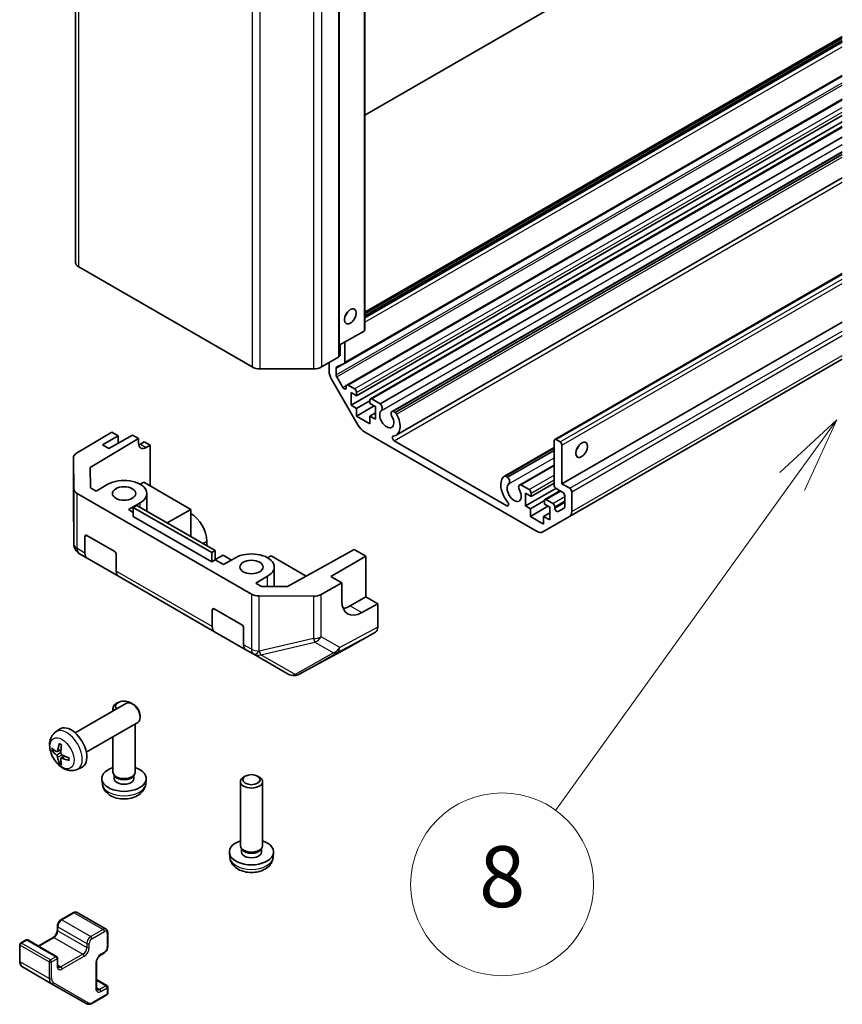
# Model space of a CAD drawing. Units: millimetres. Extents: x 0 to 8447, y -31 to 1686.
# Drawn here: x 1390 to 1538, y 227 to 405 of the extents above; entities that cross this region are included whole.
import ezdxf

# ---------------------------------------------------------------- set-up
doc = ezdxf.new("R2010")
doc.units = ezdxf.units.MM
doc.header["$LTSCALE"] = 5.5
for name, color, linetype, lineweight in [('Symbol (TK)', 100, 'Continuous', 18), ('Visible (ISO)', 7, 'Continuous', 35), ('Visible Narrow (ISO)', 7, 'Continuous', 25)]:
    doc.layers.add(name, color=color, linetype=linetype, lineweight=lineweight)
doc.styles.add('Note Text (TK2)', font='txt')

# ---------------------------------------------------------------- blocks, each defined once
blk = doc.blocks.new('バルーン8')
at = {"layer": 'Symbol (TK)', "color": 100}
for p, q in [((294.038, 68.52), (292.172, 66.783)), ((292.577, 66.491), (294.038, 68.52)), ((292.983, 66.198), (294.038, 68.52)), ((292.577, 66.491), (284.809, 55.699))]:
    blk.add_line(p, q, dxfattribs=at)
at = {"layer": 'Symbol (TK)'}
blk.add_circle((283.062, 53.273), 3, dxfattribs=at)
at = {"layer": 'Symbol (TK)', "color": 7, "insert": (283.062, 53.267), "char_height": 2, "attachment_point": 5, "style": 'Note Text (TK2)'}
blk.add_mtext('8', dxfattribs=at)

msp = doc.modelspace()

# ---------------------------------------------------------------- linework, layer by layer
at = {"layer": 'Visible (ISO)'}
for p, q in [((1400.134, 731.939), (1400.134, 361.25)), ((1452.323, 719.744), (1452.323, 349.055)), ((1447.727, 715.049), (1447.727, 344.36)), ((1538.444, 437.522), (1452.323, 387.801)), ((1452.323, 352.289), (1538.444, 402.01)), ((1452.323, 351.595), (1538.444, 401.316)), ((1448.644, 343.028), (1538.444, 394.875)), ((1449.063, 339.098), (1538.444, 390.702)), ((1450.833, 337.175), (1538.444, 387.757)), ((1449.844, 335.46), (1538.444, 386.614)), ((1453.341, 336.628), (1538.444, 385.762)), ((1455.095, 335.735), (1538.444, 383.856)), ((1457.243, 334.338), (1538.444, 381.22)), ((1457.461, 334.369), (1538.444, 381.125)), ((1457.825, 334.159), (1538.444, 380.705)), ((1457.978, 330.066), (1538.444, 376.523)), ((1400.72, 360.433), (1432.004, 342.371)), ((1486.575, 329.28), (1538.444, 359.226)), ((1487.886, 321.294), (1538.444, 350.484)), ((1447.727, 346.282), (1452.177, 348.851)), ((1448.748, 346.871), (1448.748, 343.257)), ((1447.727, 345.628), (1447.899, 345.728)), ((1447.899, 344.38), (1447.899, 346.381)), ((1444.49, 342.371), (1447.581, 344.156)), ((1445.884, 341.566), (1445.884, 343.176)), ((1448.629, 343.021), (1447.275, 342.413)), ((1447.727, 344.48), (1447.899, 344.38)), ((1489.239, 315.38), (1538.444, 343.788)), ((1433.419, 342.033), (1443.075, 342.033)), ((1447.157, 342.176), (1447.157, 340.933)), ((1451.126, 331.809), (1446.298, 340.172)), ((1447.26, 340.584), (1448.356, 338.686)), ((1448.96, 338.626), (1448.96, 338.869)), ((1449.313, 339.073), (1450.48, 338.4)), ((1449.844, 337.746), (1449.844, 335.46)), ((1450.833, 337.175), (1449.844, 337.746)), ((1450.833, 337.787), (1450.833, 337.175)), ((1450.833, 334.889), (1453.238, 336.277)), ((1453.238, 335.787), (1453.238, 336.399)), ((1453.591, 336.603), (1455.095, 335.735)), ((1449.844, 335.46), (1450.833, 334.889)), ((1450.833, 333.501), (1454.015, 335.338)), ((1450.833, 334.889), (1450.833, 333.501)), ((1454.228, 335.215), (1453.238, 335.787)), ((1453.238, 333.501), (1454.228, 334.072)), ((1454.228, 332.929), (1454.228, 335.215)), ((1457.461, 334.369), (1457.825, 334.159)), ((1450.833, 333.501), (1453.238, 332.113)), ((1453.238, 333.501), (1454.228, 332.929)), ((1453.238, 332.113), (1453.238, 333.501)), ((1400.321, 326.793), (1406.701, 330.607)), ((1407.841, 329.949), (1406.701, 330.607)), ((1483.411, 312.692), (1452.126, 330.754)), ((1402.786, 324.236), (1411.521, 329.458)), ((1405.013, 328.316), (1407.841, 329.949)), ((1410.422, 330.092), (1406.18, 327.642)), ((1407.841, 328.602), (1407.841, 329.949)), ((1411.521, 329.458), (1410.422, 330.092)), ((1411.521, 328.641), (1411.521, 329.458)), ((1411.837, 328.459), (1412.544, 328.867)), ((1412.544, 328.867), (1413.605, 328.254)), ((1457.629, 329.047), (1477.909, 317.338)), ((1486.472, 321.049), (1486.472, 329.051)), ((1486.825, 329.255), (1487.532, 328.847)), ((1406.18, 327.642), (1405.013, 328.316)), ((1413.605, 328.254), (1412.91, 327.839)), ((1413.605, 328.254), (1413.605, 320.906)), ((1477.495, 322.646), (1486.472, 327.829)), ((1477.713, 322.677), (1486.472, 327.734)), ((1478.076, 322.467), (1486.472, 327.314)), ((1487.886, 328.234), (1487.886, 321.294)), ((1399.76, 325.991), (1399.76, 318.362)), ((1399.845, 320.337), (1399.76, 325.981)), ((1402.841, 320.588), (1402.786, 324.236)), ((1480.224, 321.07), (1486.472, 324.678)), ((1480.442, 321.101), (1486.472, 324.582)), ((1477.713, 322.677), (1478.076, 322.467)), ((1403.882, 319.988), (1402.841, 320.588)), ((1403.882, 319.988), (1406.003, 321.212)), ((1412.438, 321.58), (1411.801, 321.212)), ((1412.438, 321.58), (1420.923, 316.681)), ((1480.442, 321.101), (1481.946, 320.233)), ((1481.31, 317.293), (1486.791, 320.458)), ((1482.3, 319.008), (1486.472, 321.416)), ((1484.807, 318.461), (1487.527, 320.031)), ((1488.027, 319.743), (1486.825, 320.437)), ((1487.886, 321.294), (1489.3, 320.477)), ((1489.654, 319.865), (1489.654, 316.296)), ((1399.76, 318.341), (1399.845, 310.388)), ((1400.431, 319.53), (1431.869, 301.379)), ((1413.002, 316.355), (1413.002, 319.539)), ((1481.31, 319.579), (1481.31, 317.293)), ((1482.3, 319.008), (1481.31, 319.579)), ((1482.181, 316.79), (1484.704, 318.247)), ((1482.3, 319.62), (1482.3, 319.008)), ((1484.704, 317.62), (1484.704, 318.232)), ((1485.057, 318.436), (1486.224, 317.763)), ((1488.381, 317.132), (1488.381, 319.13)), ((1411.801, 317.865), (1409.68, 316.64)), ((1410.564, 316.13), (1409.68, 316.64)), ((1410.564, 317.028), (1411.2, 317.395)), ((1424.706, 308.863), (1410.564, 317.028)), ((1410.564, 315.395), (1410.564, 317.028)), ((1411.2, 317.395), (1425.342, 309.23)), ((1420.923, 316.681), (1416.68, 314.231)), ((1420.923, 316.681), (1420.923, 311.782)), ((1481.31, 317.293), (1482.181, 316.79)), ((1482.181, 315.402), (1485.363, 317.239)), ((1482.181, 316.79), (1482.181, 315.402)), ((1485.694, 317.048), (1484.704, 317.62)), ((1485.694, 314.762), (1485.694, 317.048)), ((1486.578, 317.15), (1486.578, 316.908)), ((1487.181, 316.27), (1488.277, 316.903)), ((1424.706, 307.23), (1410.564, 315.395)), ((1482.181, 315.402), (1484.572, 314.022)), ((1489.239, 315.38), (1484.411, 312.592)), ((1484.572, 315.41), (1485.694, 316.057)), ((1484.572, 315.41), (1485.694, 314.762)), ((1484.572, 314.022), (1484.572, 315.41)), ((1401.831, 308.784), (1401.831, 311.782)), ((1402.185, 311.986), (1407.134, 309.128)), ((1423.822, 310.108), (1423.822, 310.924)), ((1425.342, 309.23), (1424.706, 308.863)), ((1425.342, 307.597), (1425.342, 309.23)), ((1450.409, 309.455), (1438.378, 302.748)), ((1450.409, 309.455), (1452.531, 308.23)), ((1400.845, 308.677), (1402.245, 307.868)), ((1400.845, 308.677), (1400.845, 308.677)), ((1407.902, 304.602), (1402.245, 307.868)), ((1407.488, 308.516), (1407.488, 305.518)), ((1424.706, 307.23), (1424.706, 308.863)), ((1425.342, 307.597), (1424.706, 307.23)), ((1425.342, 307.598), (1426.756, 308.385)), ((1426.863, 306.72), (1425.342, 307.597)), ((1426.756, 308.385), (1428.252, 307.522)), ((1426.863, 306.72), (1428.984, 307.944)), ((1435.419, 308.312), (1434.782, 307.944)), ((1441.775, 304.642), (1435.419, 308.312)), ((1446.167, 304.556), (1452.531, 308.23)), ((1452.531, 308.23), (1452.531, 300.882)), ((1435.983, 302.76), (1435.983, 306.27)), ((1407.902, 304.602), (1425.226, 294.6)), ((1434.782, 304.597), (1432.661, 303.372)), ((1448.177, 303.395), (1446.167, 304.556)), ((1433.701, 302.771), (1432.661, 303.372)), ((1438.378, 302.748), (1433.701, 302.771)), ((1444.448, 301.316), (1448.177, 303.395)), ((1448.177, 300.129), (1448.177, 303.395)), ((1443.041, 300.992), (1433.266, 301.041)), ((1452.531, 300.882), (1449.702, 299.249)), ((1452.531, 300.882), (1454.652, 299.657)), ((1425.166, 298.718), (1430.115, 295.86)), ((1454.652, 299.657), (1451.774, 298.052)), ((1454.652, 299.657), (1454.652, 295.435)), ((1424.812, 295.516), (1424.812, 298.514)), ((1430.469, 295.248), (1430.469, 292.25)), ((1430.883, 291.334), (1425.226, 294.6)), ((1449.408, 291.731), (1454.238, 294.52)), ((1440.459, 286.919), (1449.391, 291.722)), ((1430.883, 291.334), (1432.283, 290.526)), ((1432.283, 290.526), (1432.293, 290.52)), ((1432.293, 290.52), (1438.484, 286.946)), ((1439.682, 286.688), (1439.654, 286.685)), ((1400.088, 276.343), (1409.366, 281.699)), ((1406.902, 280.277), (1406.902, 280.812)), ((1407.791, 281.804), (1407.488, 281.629)), ((1410.013, 281.804), (1410.317, 281.629)), ((1410.67, 281.425), (1410.366, 281.6)), ((1411.78, 279.501), (1411.78, 279.15)), ((1402.088, 272.879), (1411.366, 278.235)), ((1410.902, 269.242), (1410.902, 277.967)), ((1396.537, 276.486), (1397.236, 276.997)), ((1406.902, 269.242), (1406.902, 275.658)), ((1396.836, 272.949), (1397.503, 273.245)), ((1397.523, 271.759), (1398.113, 272.189)), ((1400.436, 269.731), (1401.229, 270.082)), ((1407.232, 268.527), (1407.031, 268.834)), ((1407.117, 268.099), (1407.117, 268.703)), ((1410.572, 268.527), (1410.773, 268.834)), ((1410.687, 268.099), (1410.687, 268.703)), ((1430.772, 268.536), (1430.468, 268.361)), ((1432.994, 268.536), (1433.298, 268.361)), ((1405.002, 267.095), (1404.91, 267.956)), ((1412.802, 267.095), (1412.894, 267.956)), ((1429.883, 255.974), (1429.883, 267.544)), ((1433.883, 255.974), (1433.883, 267.544)), ((1427.983, 253.827), (1427.891, 254.688)), ((1430.213, 255.259), (1430.012, 255.566)), ((1430.098, 254.831), (1430.098, 255.435)), ((1433.553, 255.259), (1433.754, 255.566)), ((1433.668, 254.831), (1433.668, 255.435)), ((1435.783, 253.827), (1435.875, 254.688)), ((1399.774, 243.908), (1397.511, 242.602)), ((1400.424, 243.943), (1405.656, 240.922)), ((1396.866, 241.485), (1396.866, 240.75)), ((1405.951, 240.341), (1405.951, 237.729)), ((1390.078, 238.137), (1390.078, 235.139)), ((1391.218, 238.968), (1390.228, 238.397)), ((1391.518, 238.968), (1396.75, 235.947)), ((1396.097, 239.417), (1393.418, 237.871)), ((1405.306, 236.612), (1404.67, 236.244)), ((1396.9, 235.687), (1396.9, 234.381)), ((1403.901, 234.912), (1403.901, 230.339)), ((1390.58, 234.101), (1395.812, 231.08)), ((1395.812, 231.08), (1402.055, 227.476)), ((1403.901, 231.819), (1405.801, 230.722)), ((1405.951, 230.462), (1405.951, 229.319)), ((1405.801, 229.059), (1403.205, 227.56))]:
    msp.add_line(p, q, dxfattribs=at)
for centre, radius, start, end in [((1401.76, 318.362), 2, 180, 180.61393), ((1401.845, 310.409), 2, 180.61393, 240), ((1439.484, 288.678), 2, 240, 274.87129), ((1439.512, 288.681), 2, 274.87129, 298.2683), ((1390.378, 238.137), 0.3, 120, 180), ((1391.368, 238.708), 0.3, 60, 120), ((1396.6, 235.687), 0.3, 0, 60), ((1405.651, 230.462), 0.3, 0, 60), ((1405.651, 229.319), 0.3, 300, 0)]:
    msp.add_arc(centre, radius, start, end, dxfattribs=at)
for centre, major_axis, ratio, start_param, end_param in [((1402.134, 361.25), (-2, 0), 0.5773503, 0, 0.7853982), ((1448.288, 352.321), (0.75, 1.299), 0.5773503, 4.3725521, 5.0522259), ((1451.823, 349.055), (0.5, 0), 0.5773503, 5.4977871, 6.2831853), ((1447.227, 344.36), (0.5, 0), 0.5773503, 5.4977871, 6.2831853), ((1448.394, 343.461), (0.25, -0.433), 0.5773503, 6.2244295, 7.0685835), ((1433.419, 343.188), (2, 0), 0.5773503, 3.9269908, 4.712389), ((1443.075, 343.188), (2, 0), 0.5773503, 4.712389, 5.4977871), ((1447.298, 340.75), (-1, 1.732), 0.5773503, 0.7853982, 1.5707963), ((1447.51, 341.972), (-0.25, 0.433), 0.5773503, 6.2244295, 7.0685835), ((1447.51, 340.729), (0.25, -0.433), 0.5773503, 3.9269908, 4.712389), ((1448.606, 338.83), (0.25, -0.433), 0.5773503, 4.712389, 7.0685835), ((1449.313, 338.665), (-0.25, 0.433), 0.5773503, 5.4977871, 7.0685835), ((1450.48, 337.991), (0.25, -0.433), 0.5773503, 0.7853982, 2.3561945), ((1453.591, 336.195), (-0.25, 0.433), 0.5773503, 5.4977871, 7.0685835), ((1456.278, 333.011), (-0.9, 1.559), 0.5773503, 0.0509673, 4.6614216), ((1454.914, 335.221), (0.4, -0.693), 0.5773503, 0.0509673, 2.0290517), ((1457.643, 333.646), (-0.4, 0.693), 0.5773503, 5.8249299, 7.8030143), ((1457.643, 333.646), (0.4, -0.693), 0.5773503, 1.519829, 2.0290517), ((1456.278, 333.011), (1.7, -2.945), 0.5773503, 6.0095269, 7.8030143), ((1452.126, 332.387), (-1, 1.732), 0.5773503, 1.5707963, 2.3561945), ((1457.629, 329.455), (-0.25, 0.433), 0.5773503, 6.0095269, 8.6393798), ((1486.825, 328.847), (-0.25, 0.433), 0.5773503, 5.4977871, 7.0685835), ((1487.532, 328.438), (0.25, -0.433), 0.5773503, 0.7853982, 2.3561945), ((1412.91, 329.472), (0.974, 1.747), 0.5671877, 2.3477672, 3.9185635), ((1411.837, 330.092), (1, 1.732), 0.5773503, 3.7225784, 3.9269908), ((1490.007, 328.234), (0.75, 1.299), 0.5773503, 4.3725521, 5.0522259), ((1401.76, 325.991), (-2, 0), 0.5773503, 5.5152404, 6.291912), ((1408.902, 319.539), (4.1, 0), 0.5773503, 5.4977871, 8.6393798), ((1479.259, 319.743), (-1.7, 2.945), 0.5773503, 0.0509673, 1.8444547), ((1477.895, 321.953), (-0.4, 0.693), 0.5773503, 5.8249299, 6.3341526), ((1477.895, 321.953), (0.4, -0.693), 0.5773503, 0.0509673, 2.0290517), ((1401.845, 320.347), (-2, 0), 0.5773503, 0.0087266, 0.7853982), ((1479.259, 319.743), (-0.9, 1.559), 0.5773503, 0.0509673, 4.6614216), ((1480.624, 320.377), (-0.4, 0.693), 0.5773503, 5.8249299, 7.8030143), ((1481.946, 319.824), (0.25, -0.433), 0.5773503, 0.7853982, 2.3561945), ((1486.825, 320.845), (-0.25, 0.433), 0.5773503, 0.7853982, 2.3561945), ((1489.3, 320.069), (0.25, -0.433), 0.5773503, 0.7853982, 2.3561945), ((1485.057, 318.028), (-0.25, 0.433), 0.5773503, 5.4977871, 7.0685835), ((1488.027, 319.334), (-0.25, 0.433), 0.5773503, 3.9269908, 5.4977871), ((1477.909, 317.746), (0.25, -0.433), 0.5773503, 5.4977871, 8.12764), ((1486.224, 317.354), (0.25, -0.433), 0.5773503, 0.7853982, 2.3561945), ((1486.931, 316.703), (0.25, -0.433), 0.5773503, 3.9269908, 6.2831853), ((1488.027, 317.336), (0.25, -0.433), 0.5773503, 0, 0.7853982), ((1488.239, 317.112), (1, -1.732), 0.5773503, 0, 0.7853982), ((1420.923, 312.598), (-2.05, 3.551), 0.5773503, 3.9269908, 5.4977871), ((1402.185, 311.578), (-0.25, 0.433), 0.5773503, 5.4977871, 7.0685835), ((1483.411, 314.325), (1, -1.732), 0.5773503, 5.4977871, 6.2831853), ((1403.245, 309.6), (-1, -1.732), 0.5773503, 5.4977871, 6.2831853), ((1407.134, 308.72), (-0.25, 0.433), 0.5773503, 3.9269908, 5.4977871), ((1431.883, 306.27), (4.1, 0), 0.5773503, 5.4977871, 8.6393798), ((1408.902, 306.334), (-1, -1.732), 0.5773503, 5.4977871, 6.2831853), ((1433.283, 302.196), (-2, 0), 0.5773503, 0.7853982, 1.5620697), ((1443.059, 302.147), (-2, 0), 0.5773503, 1.5620697, 2.3387412), ((1425.166, 298.31), (-0.25, 0.433), 0.5773503, 5.4977871, 7.0685835), ((1451.774, 302.135), (-2.567, -4.291), 0.5873369, 5.5068238, 7.0776201), ((1449.702, 303.331), (-2.5, -4.33), 0.5773503, 0.4146678, 0.7853982), ((1426.226, 296.332), (-1, -1.732), 0.5773503, 5.4977871, 6.2831853), ((1430.115, 295.452), (-0.25, 0.433), 0.5773503, 3.9269908, 5.4977871), ((1453.237, 296.252), (1, -1.733), 0.5771744, 0, 0.7852459), ((1431.883, 293.066), (-1, -1.732), 0.5773503, 5.4977871, 6.2831853), ((1448.408, 293.464), (1, -1.733), 0.5771744, 6.2657373, 6.2831853), ((1408.902, 280.812), (-2, 0), 0.5773503, 5.4980199, 6.6798993), ((1408.902, 281.163), (-1.571, 0), 0.5773503, 3.7709489, 6.8579174), ((1410.366, 279.967), (-1, 1.732), 0.5773503, 3.1415927, 6.2831853), ((1408.902, 280.812), (-2, 0), 0.5773503, 3.9092903, 3.926758), ((1410.67, 280.143), (-0.785, 1.36), 0.5773503, 3.926758, 5.4980199), ((1399.356, 273.611), (-2, 3.464), 0.5773503, 3.0796893, 6.3450887), ((1401.85, 274.931), (-3.909, -5.191), 0.5952629, 5.2229706, 5.4619549), ((1401.653, 275.045), (2.567, 5.97), 0.5535342, 1.9432896, 2.1822739), ((1401.757, 274.877), (-6.496, 0.191), 0.4946241, 0.4548476, 0.6938319), ((1401.757, 275.105), (6.495, 0.22), 0.654173, 3.5597815, 3.7987657), ((1401.85, 274.942), (-3.438, -5.515), 0.654173, 5.6260122, 5.8649965), ((1401.747, 274.883), (-6.454, 0.762), 0.5535342, 0.9593188, 1.1983031), ((1401.653, 275.056), (3.082, 5.721), 0.4946241, 2.4477608, 2.6867451), ((1401.747, 275.111), (6.45, 0.79), 0.5952629, 3.9628231, 4.2018074), ((1408.902, 268.099), (-4, 0), 0.5773503, 5.2359878, 10.4719755), ((1408.902, 269.242), (-2, 0), 0.5773503, 0, 3.1415927), ((1408.902, 268.892), (-1.785, 0), 0.5773503, 0.3614419, 2.7801507), ((1431.883, 267.544), (-2, 0), 0.5773503, 5.4980199, 10.2099433), ((1408.902, 268.099), (-1.785, 0), 0.5773503, 0, 3.1415927), ((1431.883, 254.831), (-4, 0), 0.5773503, 5.2359878, 10.4719755), ((1431.883, 255.974), (-2, 0), 0.5773503, 0, 3.1415927), ((1431.883, 254.831), (-1.785, 0), 0.5773503, 0, 3.1415927), ((1431.883, 255.624), (-1.785, 0), 0.5773503, 0.3614419, 2.7801507)]:
    msp.add_ellipse(centre, major_axis=major_axis, ratio=ratio, start_param=start_param, end_param=end_param, dxfattribs=at)
for centre, major_axis in [((1449.702, 351.504), (-0.75, -1.299)), ((1491.421, 327.418), (0.75, 1.299)), ((1408.902, 319.539), (2.1, 0)), ((1431.883, 306.27), (2.1, 0)), ((1431.883, 267.895), (1.571, 0))]:
    msp.add_ellipse(centre, major_axis=major_axis, ratio=0.5773503, dxfattribs=at)
for points, knots in [([(1400.436, 269.731), (1400.181, 269.618), (1399.909, 269.553), (1399.349, 269.507), (1399.062, 269.537), (1398.458, 269.681), (1398.153, 269.815), (1397.522, 270.187), (1397.21, 270.446), (1396.639, 271.043), (1396.384, 271.387), (1395.959, 272.119), (1395.789, 272.506), (1395.545, 273.312), (1395.472, 273.731), (1395.468, 274.57), (1395.529, 274.992), (1395.828, 275.713), (1396.018, 276.014), (1396.359, 276.346), (1396.445, 276.419), (1396.537, 276.486)], [2.4180978, 2.4180978, 2.4180978, 2.4180978, 2.6230577, 2.6230577, 2.8556476, 2.8556476, 3.153005, 3.153005, 3.5282649, 3.5282649, 3.9226898, 3.9226898, 4.3125262, 4.3125262, 4.706794, 4.706794, 5.0810999, 5.0810999, 5.3527621, 5.3527621, 5.4358838, 5.4358838, 5.4358838, 5.4358838]), ([(1397.267, 274.327), (1397.265, 274.328), (1397.263, 274.329), (1397.254, 274.334), (1397.246, 274.343), (1397.238, 274.361), (1397.236, 274.375), (1397.237, 274.398), (1397.24, 274.412), (1397.244, 274.424)], [0.045553558, 0.045553558, 0.045553558, 0.045553558, 0.046469677, 0.046469677, 0.051108902, 0.051108902, 0.055816051, 0.055816051, 0.05997866, 0.05997866, 0.05997866, 0.05997866]), ([(1397.267, 274.327), (1397.292, 274.316), (1397.318, 274.305), (1397.37, 274.28), (1397.397, 274.266), (1397.449, 274.237), (1397.476, 274.222), (1397.528, 274.19), (1397.555, 274.173), (1397.597, 274.145), (1397.612, 274.135), (1397.627, 274.124)], [6.14661069, 6.14661069, 6.14661069, 6.14661069, 6.20112716, 6.20112716, 6.25564363, 6.25564363, 6.3101601, 6.3101601, 6.36467657, 6.36467657, 6.39601637, 6.39601637, 6.39601637, 6.39601637]), ([(1396.034, 273.138), (1396.021, 273.135), (1396.007, 273.133), (1395.979, 273.133), (1395.961, 273.135), (1395.932, 273.142), (1395.916, 273.148), (1395.895, 273.162), (1395.886, 273.17), (1395.88, 273.179)], [0.042728556, 0.042728556, 0.042728556, 0.042728556, 0.046469677, 0.046469677, 0.051108902, 0.051108902, 0.055816051, 0.055816051, 0.05997866, 0.05997866, 0.05997866, 0.05997866]), ([(1396.925, 273.097), (1396.92, 273.063), (1396.91, 273.03), (1396.879, 272.979), (1396.859, 272.96), (1396.816, 272.94), (1396.79, 272.937), (1396.743, 272.947), (1396.722, 272.956), (1396.702, 272.969)], [-0.203600863, -0.203600863, -0.203600863, -0.203600863, -0.191101084, -0.191101084, -0.178601305, -0.178601305, -0.166077191, -0.166077191, -0.156924256, -0.156924256, -0.156924256, -0.156924256]), ([(1396.702, 272.335), (1396.729, 272.315), (1396.757, 272.287), (1396.81, 272.221), (1396.835, 272.183), (1396.875, 272.11), (1396.893, 272.07), (1396.915, 272.002), (1396.921, 271.975), (1396.925, 271.95)], [-0.203600879, -0.203600879, -0.203600879, -0.203600879, -0.1911011, -0.1911011, -0.178601322, -0.178601322, -0.166077208, -0.166077208, -0.156924273, -0.156924273, -0.156924273, -0.156924273]), ([(1397.696, 272.395), (1397.664, 272.412), (1397.63, 272.438), (1397.571, 272.499), (1397.545, 272.536), (1397.505, 272.61), (1397.49, 272.652), (1397.475, 272.723), (1397.473, 272.753), (1397.474, 272.781)], [-0.203600879, -0.203600879, -0.203600879, -0.203600879, -0.1911011, -0.1911011, -0.178601322, -0.178601322, -0.166077208, -0.166077208, -0.156924273, -0.156924273, -0.156924273, -0.156924273]), ([(1397.244, 270.816), (1397.24, 270.826), (1397.237, 270.838), (1397.236, 270.863), (1397.238, 270.88), (1397.246, 270.908), (1397.254, 270.925), (1397.268, 270.949), (1397.277, 270.96), (1397.286, 270.97)], [0.014560073, 0.014560073, 0.014560073, 0.014560073, 0.018722682, 0.018722682, 0.023429831, 0.023429831, 0.028069056, 0.028069056, 0.031810177, 0.031810177, 0.031810177, 0.031810177]), ([(1397.474, 271.633), (1397.472, 271.664), (1397.477, 271.694), (1397.501, 271.742), (1397.52, 271.759), (1397.564, 271.78), (1397.592, 271.784), (1397.647, 271.778), (1397.672, 271.772), (1397.696, 271.762)], [-0.203600863, -0.203600863, -0.203600863, -0.203600863, -0.191101084, -0.191101084, -0.178601305, -0.178601305, -0.166077191, -0.166077191, -0.156924256, -0.156924256, -0.156924256, -0.156924256]), ([(1398.936, 271.857), (1398.938, 271.838), (1398.939, 271.82), (1398.943, 271.769), (1398.944, 271.738), (1398.945, 271.676), (1398.945, 271.646), (1398.944, 271.586), (1398.943, 271.556), (1398.938, 271.499), (1398.935, 271.47), (1398.932, 271.443)], [1.45796527, 1.45796527, 1.45796527, 1.45796527, 1.48930507, 1.48930507, 1.54382154, 1.54382154, 1.59833801, 1.59833801, 1.65285448, 1.65285448, 1.70737095, 1.70737095, 1.70737095, 1.70737095]), ([(1399.005, 271.375), (1398.992, 271.377), (1398.979, 271.382), (1398.958, 271.393), (1398.947, 271.401), (1398.935, 271.417), (1398.932, 271.428), (1398.932, 271.439), (1398.932, 271.441), (1398.932, 271.443)], [0.014560073, 0.014560073, 0.014560073, 0.014560073, 0.018722682, 0.018722682, 0.023429831, 0.023429831, 0.028069056, 0.028069056, 0.028985175, 0.028985175, 0.028985175, 0.028985175]), ([(1405.002, 267.095), (1405.032, 266.817), (1405.112, 266.55), (1405.352, 266.041), (1405.521, 265.808), (1405.947, 265.357), (1406.216, 265.159), (1406.855, 264.799), (1407.234, 264.658), (1408.037, 264.463), (1408.463, 264.414), (1409.309, 264.412), (1409.729, 264.458), (1410.549, 264.65), (1410.949, 264.796), (1411.677, 265.212), (1412.012, 265.475), (1412.487, 266.095), (1412.653, 266.41), (1412.77, 266.871), (1412.79, 266.982), (1412.802, 267.095)], [5.5596905, 5.5596905, 5.5596905, 5.5596905, 5.7646504, 5.7646504, 5.9972402, 5.9972402, 6.2945976, 6.2945976, 6.6698576, 6.6698576, 7.0642825, 7.0642825, 7.4541188, 7.4541188, 7.8483866, 7.8483866, 8.2226925, 8.2226925, 8.4943548, 8.4943548, 8.5774764, 8.5774764, 8.5774764, 8.5774764]), ([(1427.983, 253.827), (1428.013, 253.549), (1428.093, 253.282), (1428.333, 252.773), (1428.502, 252.54), (1428.928, 252.089), (1429.197, 251.891), (1429.836, 251.531), (1430.215, 251.39), (1431.018, 251.195), (1431.443, 251.146), (1432.29, 251.144), (1432.71, 251.189), (1433.53, 251.382), (1433.93, 251.528), (1434.658, 251.944), (1434.993, 252.207), (1435.468, 252.827), (1435.634, 253.142), (1435.751, 253.603), (1435.771, 253.714), (1435.783, 253.827)], [5.5596905, 5.5596905, 5.5596905, 5.5596905, 5.7646504, 5.7646504, 5.9972402, 5.9972402, 6.2945976, 6.2945976, 6.6698576, 6.6698576, 7.0642825, 7.0642825, 7.4541188, 7.4541188, 7.8483866, 7.8483866, 8.2226925, 8.2226925, 8.4943548, 8.4943548, 8.5774764, 8.5774764, 8.5774764, 8.5774764]), ([(1400.424, 243.943), (1400.382, 243.967), (1400.337, 243.985), (1400.244, 244.009), (1400.198, 244.015), (1400.106, 244.016), (1400.061, 244.011), (1399.974, 243.994), (1399.931, 243.981), (1399.85, 243.949), (1399.811, 243.93), (1399.774, 243.908)], [2.35619449, 2.35619449, 2.35619449, 2.35619449, 2.51327412, 2.51327412, 2.67035376, 2.67035376, 2.82743339, 2.82743339, 2.98451302, 2.98451302, 3.14159265, 3.14159265, 3.14159265, 3.14159265]), ([(1397.511, 242.602), (1397.435, 242.558), (1397.365, 242.504), (1397.236, 242.381), (1397.177, 242.312), (1397.072, 242.163), (1397.026, 242.084), (1396.95, 241.918), (1396.919, 241.832), (1396.878, 241.659), (1396.866, 241.572), (1396.866, 241.485)], [3.1415927, 3.1415927, 3.1415927, 3.1415927, 3.4557519, 3.4557519, 3.7699112, 3.7699112, 4.0840704, 4.0840704, 4.3982297, 4.3982297, 4.712389, 4.712389, 4.712389, 4.712389]), ([(1396.866, 240.75), (1396.866, 240.677), (1396.857, 240.594), (1396.819, 240.417), (1396.79, 240.321), (1396.711, 240.129), (1396.661, 240.031), (1396.547, 239.848), (1396.483, 239.761), (1396.347, 239.609), (1396.276, 239.543), (1396.169, 239.463), (1396.132, 239.438), (1396.097, 239.417)], [4.712389, 4.712389, 4.712389, 4.712389, 4.9846348, 4.9846348, 5.2657352, 5.2657352, 5.5535816, 5.5535816, 5.843109, 5.843109, 6.1288028, 6.1288028, 6.2831853, 6.2831853, 6.2831853, 6.2831853]), ([(1405.656, 240.922), (1405.698, 240.897), (1405.737, 240.868), (1405.803, 240.8), (1405.832, 240.762), (1405.879, 240.683), (1405.897, 240.642), (1405.925, 240.558), (1405.935, 240.515), (1405.948, 240.428), (1405.951, 240.385), (1405.951, 240.341)], [3.92699082, 3.92699082, 3.92699082, 3.92699082, 4.08407045, 4.08407045, 4.24115008, 4.24115008, 4.39822972, 4.39822972, 4.55530935, 4.55530935, 4.71238898, 4.71238898, 4.71238898, 4.71238898]), ([(1405.951, 237.729), (1405.951, 237.642), (1405.939, 237.554), (1405.898, 237.381), (1405.867, 237.295), (1405.791, 237.13), (1405.745, 237.05), (1405.64, 236.901), (1405.581, 236.832), (1405.452, 236.709), (1405.382, 236.655), (1405.306, 236.612)], [4.712389, 4.712389, 4.712389, 4.712389, 5.0265482, 5.0265482, 5.3407075, 5.3407075, 5.6548668, 5.6548668, 5.969026, 5.969026, 6.2831853, 6.2831853, 6.2831853, 6.2831853]), ([(1390.078, 235.139), (1390.078, 235.053), (1390.083, 234.968), (1390.108, 234.804), (1390.127, 234.725), (1390.178, 234.572), (1390.21, 234.5), (1390.291, 234.364), (1390.339, 234.301), (1390.449, 234.189), (1390.512, 234.14), (1390.58, 234.101)], [4.71238898, 4.71238898, 4.71238898, 4.71238898, 4.86946861, 4.86946861, 5.02654825, 5.02654825, 5.18362788, 5.18362788, 5.34070751, 5.34070751, 5.49778714, 5.49778714, 5.49778714, 5.49778714]), ([(1404.67, 236.244), (1404.607, 236.208), (1404.54, 236.159), (1404.405, 236.037), (1404.337, 235.964), (1404.209, 235.8), (1404.15, 235.708), (1404.048, 235.517), (1404.005, 235.418), (1403.941, 235.224), (1403.92, 235.13), (1403.903, 234.997), (1403.901, 234.953), (1403.901, 234.912)], [3.1415927, 3.1415927, 3.1415927, 3.1415927, 3.4138385, 3.4138385, 3.6949388, 3.6949388, 3.9827853, 3.9827853, 4.2723127, 4.2723127, 4.5580065, 4.5580065, 4.712389, 4.712389, 4.712389, 4.712389]), ([(1396.9, 234.381), (1396.9, 234.339), (1396.903, 234.3), (1396.913, 234.231), (1396.921, 234.201), (1396.938, 234.149), (1396.948, 234.127), (1396.969, 234.093), (1396.979, 234.08), (1396.999, 234.059), (1397.009, 234.052), (1397.019, 234.046)], [4.71238898, 4.71238898, 4.71238898, 4.71238898, 4.86946861, 4.86946861, 5.02654825, 5.02654825, 5.18362788, 5.18362788, 5.34070751, 5.34070751, 5.49778714, 5.49778714, 5.49778714, 5.49778714]), ([(1403.901, 230.339), (1403.901, 230.297), (1403.903, 230.259), (1403.914, 230.189), (1403.921, 230.159), (1403.939, 230.107), (1403.949, 230.085), (1403.969, 230.051), (1403.979, 230.038), (1404, 230.017), (1404.009, 230.01), (1404.02, 230.004)], [4.71238898, 4.71238898, 4.71238898, 4.71238898, 4.86946861, 4.86946861, 5.02654825, 5.02654825, 5.18362788, 5.18362788, 5.34070751, 5.34070751, 5.49778714, 5.49778714, 5.49778714, 5.49778714]), ([(1403.205, 227.56), (1403.13, 227.517), (1403.054, 227.48), (1402.9, 227.419), (1402.822, 227.395), (1402.664, 227.363), (1402.585, 227.355), (1402.427, 227.357), (1402.348, 227.367), (1402.196, 227.407), (1402.123, 227.437), (1402.055, 227.476)], [0, 0, 0, 0, 0.15707963, 0.15707963, 0.31415927, 0.31415927, 0.4712389, 0.4712389, 0.62831853, 0.62831853, 0.78539816, 0.78539816, 0.78539816, 0.78539816])]:
    msp.add_open_spline(points, degree=3, knots=knots, dxfattribs=at)
for points, weights in [([(1396.034, 273.138), (1396.197, 273.178), (1396.349, 273.215)], [1.07090462707, 1.07755563662, 1.08273581421]), ([(1397.51, 271.205), (1397.402, 271.091), (1397.286, 270.97)], [1.08273581427, 1.07755563668, 1.07090462712])]:
    msp.add_rational_spline(points, weights, degree=2, dxfattribs=at)
at = {"layer": 'Visible Narrow (ISO)'}
for p, q in [((1400.72, 360.433), (1400.72, 731.123)), ((1452.177, 719.54), (1452.177, 348.851)), ((1447.581, 714.845), (1447.581, 344.156)), ((1432.004, 713.061), (1432.004, 342.371)), ((1433.419, 342.033), (1433.419, 712.722)), ((1443.075, 712.722), (1443.075, 342.033)), ((1444.49, 713.061), (1444.49, 342.371)), ((1452.323, 352.12), (1538.444, 401.841)), ((1452.323, 351.956), (1538.444, 401.678)), ((1452.323, 351.426), (1538.444, 401.147)), ((1452.323, 351.262), (1538.444, 400.984)), ((1452.323, 350.446), (1538.444, 400.168)), ((1448.748, 343.257), (1538.444, 395.044)), ((1447.157, 340.933), (1538.444, 393.638)), ((1447.26, 340.584), (1538.444, 393.23)), ((1449.313, 339.073), (1538.444, 390.533)), ((1450.48, 338.4), (1538.444, 389.186)), ((1450.833, 337.787), (1538.444, 388.369)), ((1453.591, 336.603), (1538.444, 385.593)), ((1455.334, 334.541), (1538.444, 382.525)), ((1458.063, 333.841), (1538.444, 380.249)), ((1457.629, 329.047), (1538.444, 375.706)), ((1486.825, 329.255), (1538.444, 359.057)), ((1487.532, 328.847), (1538.444, 358.24)), ((1487.886, 328.234), (1538.444, 357.424)), ((1489.3, 320.477), (1538.444, 348.851)), ((1489.654, 319.865), (1538.444, 348.034)), ((1447.157, 342.176), (1448.585, 343.001)), ((1489.654, 316.296), (1538.444, 344.465)), ((1448.356, 338.686), (1449.037, 339.079)), ((1411.837, 328.459), (1412.91, 327.839)), ((1399.76, 318.352), (1399.76, 325.981)), ((1478.314, 321.273), (1486.472, 325.983)), ((1481.946, 320.233), (1486.472, 322.845)), ((1482.3, 319.62), (1486.472, 322.029)), ((1399.845, 320.337), (1399.845, 310.399)), ((1485.057, 318.436), (1487.674, 319.947)), ((1399.845, 310.399), (1399.76, 318.352)), ((1400.431, 309.592), (1400.431, 319.53)), ((1486.224, 317.763), (1488.381, 319.008)), ((1486.578, 317.15), (1488.381, 318.191)), ((1411.801, 317.048), (1411.801, 317.865)), ((1477.909, 317.338), (1478.262, 317.542)), ((1486.578, 316.908), (1488.381, 317.949)), ((1401.831, 311.782), (1402.185, 311.986)), ((1399.845, 310.399), (1399.845, 310.399)), ((1401.831, 308.784), (1400.431, 309.592)), ((1423.115, 310.516), (1423.822, 310.924)), ((1424.812, 295.516), (1407.488, 305.518)), ((1434.782, 302.766), (1434.782, 304.597)), ((1431.869, 301.379), (1431.869, 291.441)), ((1433.266, 291.103), (1433.266, 301.041)), ((1443.041, 300.992), (1443.041, 293.364)), ((1444.448, 293.688), (1444.448, 301.316)), ((1424.812, 298.514), (1425.166, 298.718)), ((1449.702, 299.249), (1451.774, 298.052)), ((1454.652, 295.435), (1447.802, 291.752)), ((1443.041, 293.364), (1433.275, 291.098)), ((1447.802, 291.752), (1444.448, 293.688)), ((1447.377, 290.83), (1454.238, 294.52)), ((1431.869, 291.441), (1430.469, 292.25)), ((1433.566, 290.452), (1443.332, 292.717)), ((1449.408, 291.731), (1440.477, 286.929)), ((1443.332, 292.717), (1446.686, 290.781)), ((1433.275, 291.098), (1433.266, 291.103)), ((1439.757, 286.877), (1433.566, 290.452)), ((1446.686, 290.781), (1439.786, 286.88)), ((1440.477, 286.929), (1447.377, 290.83)), ((1439.786, 286.88), (1439.757, 286.877)), ((1396.702, 272.335), (1397.477, 272.856)), ((1396.925, 273.097), (1397.517, 273.382)), ((1396.925, 271.95), (1397.763, 272.36)), ((1397.696, 271.762), (1398.238, 272.132)), ((1397.661, 242.587), (1399.924, 243.893)), ((1399.924, 243.893), (1405.156, 240.872)), ((1397.661, 242.587), (1402.893, 239.566)), ((1396.954, 240.627), (1396.954, 241.362)), ((1396.954, 241.362), (1402.186, 238.341)), ((1396.954, 240.627), (1402.186, 237.606)), ((1405.156, 240.872), (1402.893, 239.566)), ((1403.106, 239.198), (1405.368, 240.505)), ((1405.863, 240.219), (1405.863, 237.606)), ((1390.378, 238.382), (1391.368, 238.953)), ((1395.61, 235.361), (1390.378, 238.382)), ((1391.368, 238.953), (1396.6, 235.932)), ((1393.506, 237.82), (1396.247, 239.402)), ((1396.247, 239.402), (1401.479, 236.381)), ((1402.186, 238.341), (1402.186, 237.606)), ((1402.611, 237.606), (1402.611, 238.341)), ((1390.166, 238.014), (1395.398, 234.993)), ((1390.166, 235.017), (1390.166, 238.014)), ((1401.479, 236.381), (1397.519, 234.095)), ((1405.368, 236.749), (1404.732, 236.381)), ((1395.398, 231.996), (1390.166, 235.017)), ((1395.398, 234.993), (1395.398, 231.996)), ((1396.6, 235.932), (1395.61, 235.361)), ((1395.822, 234.993), (1396.812, 235.565)), ((1395.822, 231.996), (1395.822, 234.993)), ((1396.812, 235.565), (1396.812, 234.259)), ((1397.732, 233.728), (1401.691, 236.014)), ((1403.813, 234.789), (1403.813, 230.217)), ((1396.9, 234.453), (1397.519, 234.095)), ((1402.417, 227.613), (1396.174, 231.217)), ((1403.901, 231.717), (1405.651, 230.707)), ((1403.901, 230.411), (1404.52, 230.054)), ((1405.651, 230.707), (1404.52, 230.054)), ((1404.732, 229.686), (1405.863, 230.339)), ((1405.863, 230.339), (1405.863, 229.196)), ((1405.863, 229.196), (1403.267, 227.697))]:
    msp.add_line(p, q, dxfattribs=at)
for centre, major_axis, ratio, start_param, end_param in [((1401.76, 318.362), (-2, 0), 0.5773503, 0, 0.0087266), ((1401.76, 318.362), (-2, -0.021), 0.6231159, 6.2740752, 6.2831853), ((1401.845, 310.409), (-1, -1.732), 0.999966, 5.2410113, 6.2831853), ((1401.845, 310.409), (-2, 0), 0.5773503, 0.0087266, 0.7853982), ((1401.845, 310.409), (-1, -1.732), 0.999966, 5.2410113, 6.2831853), ((1401.845, 310.409), (-2, -0.021), 0.6231159, 6.2740752, 6.2831853), ((1401.845, 310.409), (-1, -1.732), 0.5773503, 5.4977871, 6.2831853), ((1443.059, 294.518), (-2, 0), 0.5773503, 1.5620697, 2.3387412), ((1443.059, 294.518), (-0.452, 1.948), 0.1678156, 2.1656851, 2.7095685), ((1443.059, 294.518), (1, 1.732), 0.8093089, 3.9208203, 4.700048), ((1433.283, 292.258), (-1, -1.732), 0.5773503, 5.4977871, 6.2831853), ((1433.283, 292.258), (-2, 0), 0.5773503, 0.7853982, 1.5620697), ((1446.412, 292.582), (-1, -1.732), 0.8093089, 0.7792276, 1.5584553), ((1446.412, 292.582), (0.947, -1.761), 0.5771744, 0.017448, 0.8026938), ((1433.283, 292.258), (-1, -1.732), 0.3255424, 0, 1.042174), ((1433.293, 292.253), (-1, -1.732), 0.3255424, 0, 1.042174), ((1433.293, 292.253), (-1, -1.732), 0.8093089, 0, 0.7792276), ((1433.293, 292.253), (0.452, -1.948), 0.1678156, 5.3072777, 5.8511611), ((1446.412, 292.582), (0.984, -1.741), 0.6176333, 5.7306537, 6.2650683), ((1439.484, 288.678), (-1, -1.732), 0.8093089, 0, 0.7792276), ((1439.484, 288.678), (0.17, -1.993), 0.1434713, 0, 0.4302377), ((1439.512, 288.681), (0.17, -1.993), 0.1434713, 0, 0.4302377), ((1439.512, 288.681), (0.984, -1.741), 0.6176333, 5.7306537, 6.2650683), ((1439.512, 288.681), (0.947, -1.761), 0.5771744, 0, 0.017448), ((1398.607, 273.178), (1.954, -3.384), 0.5773503, 6.221282, 9.4866813), ((1397.442, 272.506), (-1.114, 1.929), 0.5773503, 5.3714845, 5.6240898), ((1397.442, 272.506), (1.114, -1.929), 0.5773503, 3.8006881, 4.0532935), ((1397.486, 272.531), (-1.037, 1.795), 0.5773503, 0.7162298, 0.9224224), ((1397.442, 272.506), (1.114, -1.929), 0.5773503, 5.3714845, 5.6240898), ((1397.486, 272.531), (-1.037, 1.795), 0.5773503, 2.2191702, 2.4253628), ((1397.442, 272.506), (-1.114, 1.929), 0.5773503, 3.8006881, 4.0532935), ((1408.902, 267.235), (3.907, 0), 0.5773503, 3.203496, 6.221282), ((1431.883, 253.967), (3.907, 0), 0.5773503, 3.203496, 6.221282), ((1399.924, 243.648), (-0.15, 0.26), 0.5773503, 5.4977871, 6.2831853), ((1399.924, 243.077), (0.5, 0.866), 0.5773503, 0, 0.7853982), ((1397.661, 241.77), (0.5, 0.866), 0.5773503, 0.7853982, 2.3561945), ((1397.661, 242.342), (-0.15, 0.26), 0.5773503, 5.4977871, 6.2831853), ((1396.247, 240.219), (0.5, 0.866), 0.5773503, 3.9269908, 5.4977871), ((1397.166, 241.485), (-0.3, 0), 0.5773503, 0, 0.7853982), ((1397.166, 240.75), (-0.3, 0), 0.5773503, 0, 0.7853982), ((1405.156, 240.056), (0.5, 0.866), 0.5773503, 0, 0.7853982), ((1405.156, 240.627), (-0.15, 0.26), 0.5773503, 3.9269908, 5.4977871), ((1405.368, 239.933), (0.35, 0.606), 0.5773503, 5.4977871, 7.0685835), ((1405.651, 240.341), (0.3, 0), 0.5773503, 5.4977871, 6.2831853), ((1390.378, 238.137), (-0.3, 0), 0.5773503, 0, 0.7853982), ((1390.378, 238.137), (0.15, 0.26), 0.5773503, 0.7853982, 2.3561945), ((1390.378, 238.137), (-0.15, 0.26), 0.5773503, 5.4977871, 6.2831853), ((1391.368, 238.708), (-0.15, 0.26), 0.5773503, 5.4977871, 6.2831853), ((1391.368, 238.708), (0.15, 0.26), 0.5773503, 0, 0.7853982), ((1396.247, 239.158), (-0.15, 0.26), 0.5773503, 5.4977871, 6.2831853), ((1402.893, 238.749), (-0.5, -0.866), 0.5773503, 3.9269908, 5.4977871), ((1402.398, 238.463), (-0.3, 0), 0.5773503, 0.7853982, 2.3561945), ((1403.106, 238.627), (0.35, 0.606), 0.5773503, 0.7853982, 2.3561945), ((1402.893, 239.321), (-0.15, 0.26), 0.5773503, 3.9269908, 5.4977871), ((1401.479, 237.198), (-0.5, -0.866), 0.5773503, 0.7853982, 2.3561945), ((1401.479, 236.136), (-0.15, 0.26), 0.5773503, 3.9269908, 5.4977871), ((1401.691, 237.075), (0.65, 1.126), 0.5773503, 3.9269908, 5.4977871), ((1402.398, 237.729), (-0.3, 0), 0.5773503, 0.7853982, 2.3561945), ((1404.732, 235.32), (-0.65, -1.126), 0.5773503, 3.9269908, 5.4977871), ((1404.52, 236.504), (0.15, -0.26), 0.5773503, 0, 0.7853982), ((1405.156, 236.871), (0.15, -0.26), 0.5773503, 0, 0.7853982), ((1405.368, 237.32), (-0.35, -0.606), 0.5773503, 0.7853982, 2.3561945), ((1405.651, 237.729), (0.3, 0), 0.5773503, 5.4977871, 6.2831853), ((1390.378, 235.139), (-0.3, 0), 0.5773503, 0, 0.7853982), ((1391.58, 235.833), (-1, -1.732), 0.5773503, 5.4977871, 6.2831853), ((1395.61, 235.116), (-0.15, -0.26), 0.5773503, 3.9269908, 5.4977871), ((1395.61, 235.116), (0.3, 0), 0.5773503, 3.9269908, 5.4977871), ((1395.61, 235.116), (-0.15, 0.26), 0.5773503, 3.9269908, 5.4977871), ((1396.6, 235.687), (0.15, 0.26), 0.5773503, 0, 0.7853982), ((1396.6, 235.687), (0.15, -0.26), 0.5773503, 0.7853982, 2.3561945), ((1396.6, 235.687), (0.3, 0), 0.5773503, 5.4977871, 6.2831853), ((1403.601, 234.912), (0.3, 0), 0.5773503, 5.4977871, 6.2831853), ((1396.6, 234.381), (0.3, 0), 0.5773503, 5.4977871, 6.2831853), ((1397.732, 234.789), (-0.65, -1.126), 0.5773503, 5.4977871, 7.0685835), ((1397.519, 234.912), (-0.5, -0.866), 0.5773503, 0, 0.7853982), ((1397.519, 233.85), (0.15, -0.26), 0.5773503, 0.7853982, 2.3561945), ((1395.61, 232.118), (0.3, 0), 0.5773503, 3.9269908, 5.4977871), ((1396.812, 232.812), (-1, -1.732), 0.5773503, 5.4977871, 6.2831853), ((1395.962, 231.34), (-0.15, -0.26), 0.8164966, 0, 1.5707963), ((1397.024, 232.69), (-0.85, -1.472), 0.5773503, 5.4977871, 6.2831853), ((1403.601, 230.339), (0.3, 0), 0.5773503, 5.4977871, 6.2831853), ((1404.732, 230.748), (-0.65, -1.126), 0.5773503, 5.4977871, 7.0685835), ((1404.52, 230.87), (-0.5, -0.866), 0.5773503, 0, 0.7853982), ((1404.52, 229.809), (0.15, -0.26), 0.5773503, 0.7853982, 2.3561945), ((1405.651, 230.462), (0.15, 0.26), 0.5773503, 0, 0.7853982), ((1405.651, 230.462), (0.15, -0.26), 0.5773503, 0.7853982, 2.3561945), ((1405.651, 230.462), (0.3, 0), 0.5773503, 5.4977871, 6.2831853), ((1405.651, 229.319), (0.3, 0), 0.5773503, 5.4977871, 6.2831853), ((1402.205, 227.736), (-0.15, -0.26), 0.8164966, 0, 1.5707963), ((1403.267, 229.085), (-0.85, -1.472), 0.5773503, 0, 0.7853982), ((1403.055, 227.82), (0.15, -0.26), 0.5773503, 0, 0.7853982), ((1405.651, 229.319), (0.15, -0.26), 0.5773503, 0, 0.7853982)]:
    msp.add_ellipse(centre, major_axis=major_axis, ratio=ratio, start_param=start_param, end_param=end_param, dxfattribs=at)
msp.add_ellipse((1397.709, 272.659), major_axis=(1.534, -2.658), ratio=0.5773503, dxfattribs=at)

# ---------------------------------------------------------------- block references
at = {"layer": 'Symbol (TK)', "xscale": 5.5, "yscale": 5.5, "zscale": 5.5}
msp.add_blockref('バルーン8', (-79.75, -44), dxfattribs=at)

doc.saveas('drawing.dxf')
